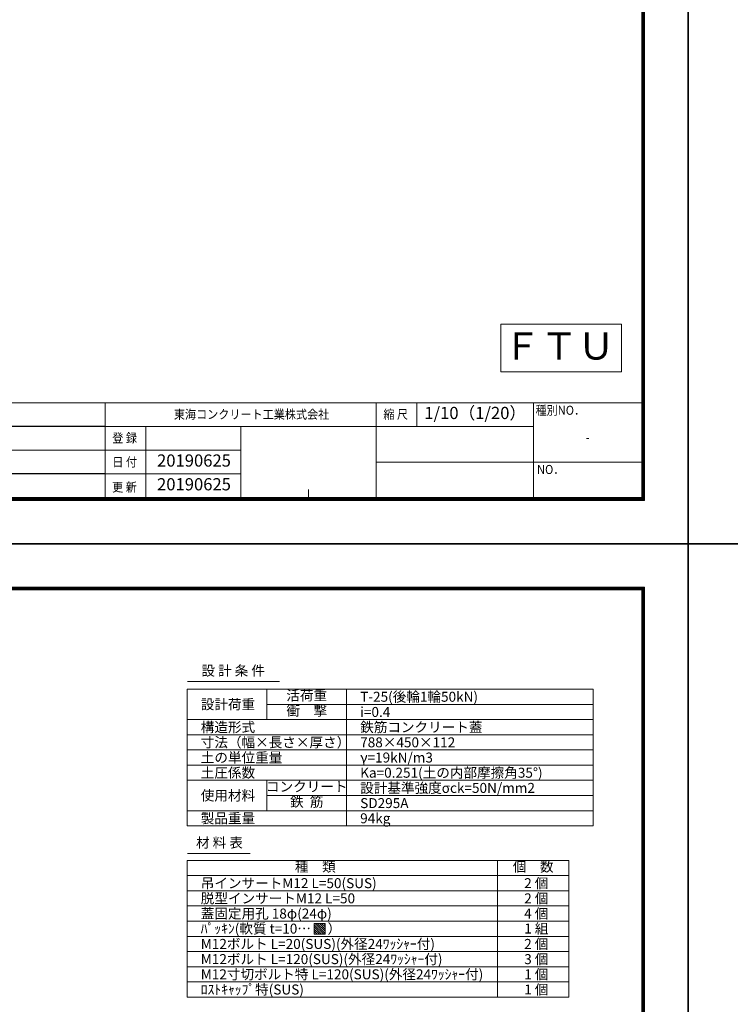
# Model space of a CAD drawing. Units: millimetres. Extents: x -29912 to 144750, y 24745 to 57393.
# Drawn here: x 83414 to 86036, y 31935 to 35565 of the extents above; entities that cross this region are included whole.
import ezdxf
from ezdxf.enums import TextEntityAlignment as Align

# ---------------------------------------------------------------- set-up
doc = ezdxf.new("R2010")
doc.units = ezdxf.units.MM
doc.header["$LTSCALE"] = 0.3
for name, color, linetype, lineweight in [('D-MTR', 7, 'Continuous', 13), ('D-MTR-FRAM', 7, 'Continuous', 13), ('D-MTR-TXT', 7, 'Continuous', 13), ('D-STR3', 6, 'Continuous', 13), ('D-TTL-TXT', 7, 'Continuous', 13), ('TC-97-図枠', 7, 'Continuous', 15), ('TC-97-図枠-タイトル', 3, 'Continuous', 15)]:
    doc.layers.add(name, color=color, linetype=linetype, lineweight=lineweight)
doc.layers.add('TC-99-構築線', color=8, linetype='Continuous', plot=False)
doc.styles.add('TC-yoko', font='txt')
doc.styles.add('YOKO_GOTHIC', font='txt')

# ---------------------------------------------------------------- blocks, each defined once
blk = doc.blocks.new('TC-図枠（物件名）')
for p, q in [((824, 52), (34, 52)), ((626, 52), (626, 17)), ((726, 52), (726, 17)), ((741, 43.25), (741, 52)), ((784, 52), (784, 17)), ((626, 43.25), (784, 43.25)), ((641, 17), (641, 43.25)), ((676, 43.25), (676, 17)), ((784, 43.25), (784, 43.25)), ((468.65, 34.5), (626, 34.5)), ((784, 30.12), (824, 30.12)), ((626, 25.75), (676, 25.75)), ((701, 17), (701, 20))]:
    blk.add_line(p, q)
for points in [[(33, 16), (825, 16), (825, 578), (33, 578)], [(33.25, 16.25), (824.75, 16.25), (824.75, 577.75), (33.25, 577.75)], [(33.5, 16.5), (824.5, 16.5), (824.5, 577.5), (33.5, 577.5)], [(33.75, 16.75), (824.25, 16.75), (824.25, 577.25), (33.75, 577.25)], [(34, 17), (824, 17), (824, 577), (34, 577)]]:
    blk.add_lwpolyline(points, close=True)
for points in [[(626, 34.5), (676, 34.5)], [(726, 30.12), (784, 30.12)]]:
    blk.add_lwpolyline(points)
at = {"layer": 'DEFPOINTS', "color": 165}
blk.add_lwpolyline([(0, 0), (841, 0), (841, 594), (0, 594)], close=True, dxfattribs=at)
at = {"layer": 'TC-99-構築線'}
for points in [[(626, 43.25), (483.65, 43.25)], [(626, 25.75), (483.65, 25.75)]]:
    blk.add_lwpolyline(points, dxfattribs=at)
at = {"style": 'TC-yoko', "width": 0.9}
for s, height, p in [('種別NO．', 3.333, (784.76, 47.53)), ('東海コンクリート工業株式会社', 3.3333, (651.35, 46.04)), ('縮 尺', 3.333, (728.61, 46.04)), ('登 録', 3.333, (628.62, 37.33)), ('日 付', 3.333, (628.65, 28.47)), ('NO．', 3.333, (785.31, 25.71)), ('更 新', 3.333, (628.56, 19.21))]:
    blk.add_text(s, height=height, dxfattribs=at).set_placement(p)
blk.add_text('-', height=3.33, dxfattribs=at).set_placement((804, 39.21), align=Align.MIDDLE_CENTER)

msp = doc.modelspace()

# ---------------------------------------------------------------- hatches: boundary and pattern name
at = {"layer": 'D-STR3', "transparency": 33554457}
h = msp.add_hatch(dxfattribs=at)
h.set_pattern_fill('JIS_WOOD', color=256, scale=8, angle=90)
h.set_pattern_definition([(135, (133930.402, -50417.045), (-4, -4), [])])
h.paths.add_polyline_path([(84541.1, 32233.03), (84501.1, 32233.03), (84501.1, 32193.03), (84541.1, 32193.03)])

# ---------------------------------------------------------------- linework, layer by layer
at = {"layer": 'D-MTR-FRAM'}
for p, q in [((84033.3, 33124.41), (84372.81, 33124.41)), ((84326.43, 33096.62), (84326.43, 32984.62)), ((84620.43, 33096.62), (84620.43, 32592.62)), ((84326.43, 33040.62), (85530.43, 33040.62)), ((84032.43, 32984.62), (85530.43, 32984.62)), ((84032.43, 32928.62), (85530.43, 32928.62)), ((85530.43, 32872.62), (84032.43, 32872.62)), ((85530.43, 32816.62), (84032.43, 32816.62)), ((84032.43, 32760.62), (85530.43, 32760.62)), ((84326.43, 32648.62), (84326.43, 32760.62)), ((84326.43, 32704.62), (85530.43, 32704.62)), ((84032.43, 32648.62), (85530.43, 32648.62)), ((84033.3, 32490.63), (84264.15, 32490.63)), ((85177.43, 32465.49), (85177.43, 31961.49)), ((84032.43, 32409.49), (85439.93, 32409.49)), ((84032.43, 32353.49), (85439.93, 32353.49)), ((84032.43, 32297.49), (85439.93, 32297.49)), ((84032.43, 32241.49), (85439.93, 32241.49)), ((84032.43, 32185.49), (85439.93, 32185.49)), ((84032.43, 32185.49), (85439.93, 32185.49)), ((84032.43, 32129.49), (85439.93, 32129.49)), ((84032.43, 32073.49), (85439.93, 32073.49)), ((84032.43, 32017.49), (85439.93, 32017.49))]:
    msp.add_line(p, q, dxfattribs=at)
for points in [[(85189.66, 34442.12), (85634.95, 34442.12), (85634.95, 34266.45), (85189.66, 34266.45)], [(84032.43, 33096.62), (84032.43, 32592.62), (85530.43, 32592.62), (85530.43, 33096.62)], [(85439.93, 31961.49), (85439.93, 32465.49), (84032.43, 32465.49), (84032.43, 31961.49)]]:
    msp.add_lwpolyline(points, close=True, dxfattribs=at)
at = {"layer": 'D-STR3'}
msp.add_lwpolyline([(84541.1, 32193.03), (84501.1, 32193.03), (84501.1, 32233.03), (84541.1, 32233.03)], close=True, dxfattribs=at)
at = {"layer": 'TC-99-構築線'}
msp.add_xline((85879.86, 57392.73), (0, 1), dxfattribs=at)

# ---------------------------------------------------------------- block references
at = {"layer": 'TC-97-図枠', "xscale": 10, "yscale": 10, "zscale": 10}
for p in [(77469.86, 33632.73), (85879.86, 33632.73), (77469.86, 27692.73), (85879.86, 27692.73)]:
    msp.add_blockref('TC-図枠（物件名）', p, dxfattribs=at)

# ---------------------------------------------------------------- texts
at = {"layer": 'D-MTR', "style": 'YOKO_GOTHIC'}
for s, p in [('設 計 条 件', (84201.94, 33134.91)), ('材 料 表', (84151.56, 32501.13))]:
    msp.add_text(s, height=36.75, dxfattribs=at).set_placement(p, align=Align.BOTTOM_CENTER)
at = {"layer": 'D-MTR-TXT', "style": 'YOKO_GOTHIC'}
for s, p in [('活荷重', (84473.43, 33068.62)), ('衝\u3000撃', (84473.43, 33012.62)), ('コンクリート', (84473.43, 32732.62)), ('鉄  筋', (84473.43, 32676.62)), ('種\u3000類', (84504.93, 32437.49)), ('個\u3000数', (85308.68, 32437.49))]:
    msp.add_text(s, height=36.75, dxfattribs=at).set_placement(p, align=Align.MIDDLE)
for s, p in [('T-25(後輪1輪50kN)', (84670.52, 33068.62)), ('設計荷重', (84082.52, 33040.62)), ('i=0.4', (84670.52, 33012.62)), ('構造形式', (84082.52, 32956.62)), ('鉄筋コンクリート蓋', (84670.52, 32956.62)), ('寸法（幅×長さ×厚さ）', (84082.52, 32900.62)), ('788×450×112', (84670.52, 32900.62)), ('土の単位重量', (84082.52, 32844.62)), ('γ=19kN/m3', (84670.52, 32844.62)), ('Ka=0.251(土の内部摩擦角35°)', (84670.52, 32788.62)), ('土圧係数', (84082.52, 32788.62)), ('設計基準強度σck=50N/mm2', (84670.52, 32732.62)), ('使用材料', (84082.52, 32704.62)), ('SD295A', (84670.52, 32676.62)), ('製品重量', (84082.52, 32620.62)), ('94kg', (84670.52, 32620.62)), ('吊インサートM12 L=50(SUS)', (84082.52, 32381.49)), ('脱型インサートM12 L=50', (84082.52, 32325.49)), ('蓋固定用孔 18φ(24φ)', (84082.52, 32269.49)), ('ﾊﾟｯｷﾝ(軟質 t=10…\u3000 ）', (84082.52, 32213.87)), ('M12ボルト L=20(SUS)(外径24ﾜｯｼｬｰ付)', (84082.52, 32157.49)), ('M12ボルト L=120(SUS)(外径24ﾜｯｼｬｰ付)', (84082.52, 32101.49)), ('M12寸切ボルト特 L=120(SUS)(外径24ﾜｯｼｬｰ付)', (84082.52, 32045.49)), ('ﾛｽﾄｷｬｯﾌﾟ特(SUS)', (84082.52, 31989.49))]:
    msp.add_text(s, height=36.75, dxfattribs=at).set_placement(p, align=Align.MIDDLE_LEFT)
for s, p in [('2 個', (85364.75, 32381.49)), ('2 個', (85364.75, 32325.49)), ('4 個', (85364.75, 32269.49)), ('1 組', (85364.75, 32214.22)), ('2 個', (85364.75, 32157.49)), ('3 個', (85364.75, 32101.49)), ('1 個', (85364.75, 32045.49)), ('1 個', (85364.75, 31989.49))]:
    msp.add_text(s, height=36.75, dxfattribs=at).set_placement(p, align=Align.MIDDLE_RIGHT)
at = {"layer": 'D-TTL-TXT', "style": 'YOKO_GOTHIC'}
msp.add_text('ＦＴＵ', height=100, dxfattribs=at).set_placement((85609.04, 34361.82), align=Align.MIDDLE_RIGHT)
at = {"layer": 'TC-97-図枠-タイトル', "style": 'TC-yoko'}
for s, p in [('1/10（1/20）', (85094.86, 34108.98)), ('20190625', (84057.49, 33933.68)), ('20190625', (84057.49, 33846.18))]:
    msp.add_text(s, height=45, dxfattribs=at).set_placement(p, align=Align.MIDDLE)

doc.saveas('drawing.dxf')
